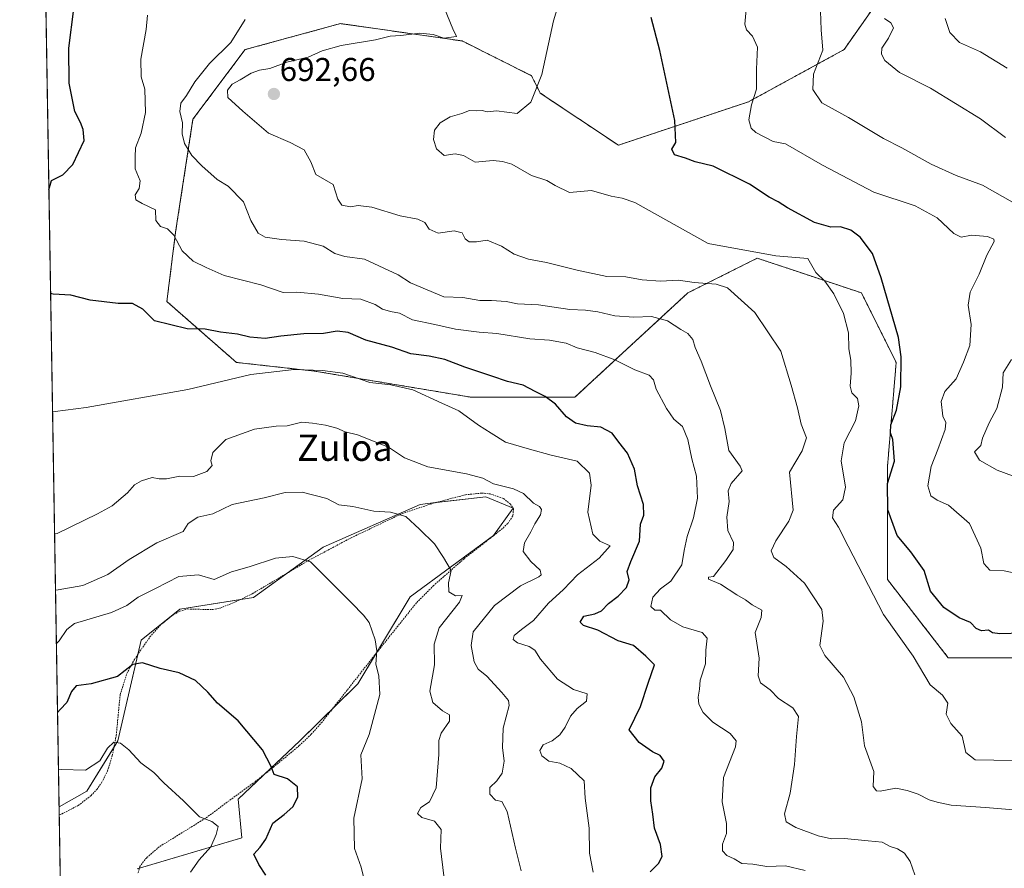
# Model space of a CAD drawing. Units: metres. Extents: x 614420 to 617878, y 4720123 to 4722494.
# Drawn here: x 614423 to 614723, y 4721692 to 4721950 of the extents above; entities that cross this region are included whole.
import ezdxf
from ezdxf.enums import TextEntityAlignment as Align

# ---------------------------------------------------------------- set-up
doc = ezdxf.new("R2010")
doc.units = ezdxf.units.M
doc.header["$MEASUREMENT"] = 0
doc.linetypes.add('TRAZOS', pattern=[0.75, 0.5, -0.25])
for name, color, linetype, lineweight in [('Arbolado forestal', 92, 'TRAZOS', 0), ('Arbolado forestal CxS', 92, 'Continuous', 0), ('Carátula', 7, 'Continuous', 5), ('Comarca CxS', 133, 'Continuous', 0), ('Comunidad Autónoma CxS', 142, 'Continuous', 0), ('Cultivos herbáceos CxS', 92, 'Continuous', 0), ('Curva de nivel maestra', 36, 'Continuous', 30), ('Curva de nivel normal', 36, 'Continuous', 0), ('Entidad de ámbito territorial CxS', 92, 'Continuous', 0), ('Matorral', 135, 'Continuous', 0), ('Matorral CxS', 135, 'Continuous', 0), ('Municipio CxS', 142, 'Continuous', 0), ('Provincia CxS', 1, 'Continuous', 0), ('Punto de cota en terreno', 7, 'Continuous', 0), ('Rótulo de punto de cota en terreno', 19, 'Continuous', 0), ('Texto cartográfico', 19, 'Continuous', 0), ('Valla', 19, 'TRAZOS', 0)]:
    doc.layers.add(name, color=color, linetype=linetype, lineweight=lineweight)
doc.styles.add('Arial', font='txt', dxfattribs={"height": 0.2})

# ---------------------------------------------------------------- blocks, each defined once
blk = doc.blocks.new('*U150')
at = {"layer": 'Cultivos herbáceos CxS', "color": 92, "linetype": 'Continuous', "lineweight": 0}
blk.add_polyline3d([(614437.64, 4721572.82, 642.15), (614435.37, 4721710.5, 641.51), (614443.82, 4721715.2, 642.5), (614453.24, 4721730.51, 645.07), (614460.31, 4721761.13, 651.12), (614472.08, 4721770.55, 651.9), (614494.45, 4721774.09, 652.37), (614515.64, 4721789.4, 655.97), (614545.07, 4721802.35, 660.89), (614547.44, 4721802.63, 661.07), (614565.08, 4721804.71, 663.4), (614569.2, 4721802.94, 663.33), (614573.32, 4721801.17, 663.66), (614567.43, 4721792.93, 662.43), (614542.01, 4721774.23, 657.4), (614526.18, 4721747.83, 653.5), (614508.57, 4721730.51, 651.02), (614489.74, 4721712.84, 647.19), (614490.91, 4721701.07, 647.27), (614459.13, 4721691.65, 641.38)], dxfattribs=at)
blk = doc.blocks.new('*U154')
at = {"layer": 'Matorral CxS', "color": 135, "linetype": 'Continuous', "lineweight": 0}
for points in [[(614692.4, 4721966.95, 718.13), (614673.93, 4721940.55, 711.7), (614644.91, 4721924.71, 704.53), (614605.33, 4721911.51, 697.37), (614581.59, 4721927.35, 694.92), (614578.95, 4721932.63, 694.39), (614557.84, 4721943.19, 690.65), (614550.54, 4721944.23, 689.92), (614520.9, 4721948.47, 688.69), (614491.88, 4721940.55, 686.13), (614476.05, 4721919.43, 685.95), (614470.77, 4721885.11, 680.08), (614468.13, 4721863.99, 675.95), (614489.24, 4721845.51, 671.94), (614512.99, 4721842.87, 669.8), (614560.48, 4721834.95, 671.58), (614592.14, 4721834.95, 676.22), (614626.44, 4721866.63, 688.66), (614647.55, 4721877.19, 693.79), (614663.46, 4721871.88, 694.21), (614679.21, 4721866.63, 697.37), (614689.76, 4721845.51, 699.11), (614687.12, 4721813.83, 699.32), (614687.12, 4721779.5, 696.26), (614705.59, 4721755.74, 696.84), (614766.28, 4721755.74, 697.91)], [(614459.13, 4721691.65, 641.38), (614490.91, 4721701.07, 647.27), (614489.74, 4721712.84, 647.19), (614508.57, 4721730.51, 651.02), (614526.18, 4721747.83, 653.5), (614542.01, 4721774.23, 657.4), (614567.43, 4721792.93, 662.43), (614573.32, 4721801.17, 663.66), (614569.2, 4721802.94, 663.33), (614565.08, 4721804.71, 663.4), (614547.44, 4721802.63, 661.07), (614545.07, 4721802.35, 660.89), (614515.64, 4721789.4, 655.97), (614494.45, 4721774.09, 652.37), (614472.08, 4721770.55, 651.9), (614460.31, 4721761.13, 651.12), (614453.24, 4721730.51, 645.07), (614443.82, 4721715.2, 642.5), (614435.37, 4721710.5, 641.51), (614429.18, 4722085.41, 662.74)]]:
    blk.add_polyline3d(points, dxfattribs=at)
blk = doc.blocks.new('*U162')
at = {"layer": 'Curva de nivel normal', "color": 36, "linetype": 'Continuous', "lineweight": 0}
blk.add_polyline3d([(614723.46, 4721934.91, 720), (614715.36, 4721939.9, 720), (614708.97, 4721942.71, 720), (614706.11, 4721945.76, 720), (614704.63, 4721950.04, 720)], dxfattribs=at)
blk = doc.blocks.new('*U166')
at = {"layer": 'Curva de nivel normal', "color": 36, "linetype": 'Continuous', "lineweight": 0}
blk.add_polyline3d([(614475.34, 4721690.64, 645), (614477.91, 4721694.31, 645), (614481.51, 4721698.31, 645), (614483.1, 4721702.01, 645), (614483.73, 4721704.46, 645), (614481.79, 4721706.03, 645), (614478.01, 4721707.39, 645), (614473.13, 4721712.33, 645), (614467.22, 4721717.74, 645), (614464.18, 4721720.89, 645), (614460.24, 4721723.83, 645), (614456.58, 4721727.79, 645), (614453.98, 4721729.84, 645), (614452.05, 4721730.11, 645), (614450.09, 4721728.25, 645), (614447.76, 4721724.49, 645), (614443.43, 4721721.56, 645), (614435.99, 4721721.8, 645), (614435.18, 4721721.72, 645)], dxfattribs=at)
blk = doc.blocks.new('*U170')
at = {"layer": 'Curva de nivel normal', "color": 36, "linetype": 'Continuous', "lineweight": 0}
blk.add_polyline3d([(614725.1, 4721724.59, 695), (614713.79, 4721724.78, 695), (614710.96, 4721726.98, 695), (614709.85, 4721731.93, 695), (614706.42, 4721735.79, 695), (614704.94, 4721738.6, 695), (614705.43, 4721742, 695), (614703.83, 4721744.42, 695), (614700.05, 4721747.56, 695), (614694.93, 4721756.22, 695), (614685.86, 4721768.87, 695), (614675.14, 4721789.66, 695), (614672.27, 4721795.48, 695), (614670.37, 4721798.26, 695), (614670.71, 4721800.58, 695), (614673.56, 4721803.76, 695), (614674.36, 4721807.65, 695), (614673.02, 4721815.56, 695), (614673.98, 4721821.04, 695), (614677.4, 4721827.72, 695), (614678.43, 4721832.3, 695), (614677.96, 4721834.52, 695), (614676.33, 4721836.26, 695), (614675.77, 4721838.32, 695), (614676.08, 4721842.29, 695), (614675.96, 4721846.16, 695), (614675.38, 4721849.67, 695), (614675.3, 4721854.48, 695), (614673.78, 4721860.4, 695), (614670.8, 4721866.33, 695), (614668.03, 4721870.2, 695), (614665.31, 4721872.84, 695), (614662.92, 4721877.13, 695), (614653.22, 4721877.94, 695), (614632.62, 4721881.64, 695), (614610.34, 4721894.11, 695), (614606.44, 4721895.38, 695), (614603.11, 4721895.99, 695), (614597.16, 4721897.74, 695), (614590.45, 4721897.19, 695), (614586.12, 4721899.3, 695), (614583.63, 4721900.83, 695), (614578.92, 4721902.32, 695), (614572.96, 4721905.72, 695), (614570.09, 4721906.53, 695), (614567.28, 4721906.84, 695), (614561.85, 4721906.34, 695), (614558.28, 4721908.38, 695), (614555.76, 4721908.93, 695), (614552.39, 4721908.37, 695), (614550.1, 4721910.36, 695), (614549.19, 4721913.25, 695), (614549.5, 4721916.13, 695), (614551.17, 4721918.31, 695), (614554.18, 4721920.11, 695), (614557.75, 4721921.18, 695), (614560.12, 4721922.04, 695), (614562.1, 4721921.93, 695), (614563.96, 4721922.08, 695), (614565.51, 4721921.69, 695), (614568.28, 4721921.92, 695), (614574.59, 4721921.15, 695), (614578.74, 4721924.63, 695), (614582.12, 4721932.98, 695), (614585.61, 4721949.31, 695), (614587.78, 4721956.43, 695)], dxfattribs=at)
blk = doc.blocks.new('*U174')
at = {"layer": 'Curva de nivel normal', "color": 36, "linetype": 'Continuous', "lineweight": 0}
blk.add_polyline3d([(614722.94, 4721913.88, 715), (614715.38, 4721919.49, 715), (614700.2, 4721928.8, 715), (614690.78, 4721933.65, 715), (614686.34, 4721937.22, 715), (614685.26, 4721939.15, 715), (614685.4, 4721940.96, 715), (614687.46, 4721944.06, 715), (614688.91, 4721947.14, 715), (614688.16, 4721948.7, 715), (614686.18, 4721950.06, 715)], dxfattribs=at)
blk = doc.blocks.new('*U175')
at = {"layer": 'Curva de nivel normal', "color": 36, "linetype": 'Continuous', "lineweight": 0}
for points in [[(614725.15, 4721811.03, 710), (614720.41, 4721812.75, 710), (614715.04, 4721815.83, 710), (614713.6, 4721818.31, 710), (614715.54, 4721820.3, 710), (614716.03, 4721822.44, 710), (614718.04, 4721827.14, 710), (614720.37, 4721831.47, 710), (614722.09, 4721838.01, 710), (614722.32, 4721842.33, 710), (614724.81, 4721846.41, 710)], [(614725.09, 4721894.2, 710), (614716.02, 4721899.4, 710), (614707.97, 4721902.28, 710), (614700.35, 4721905.78, 710), (614691.52, 4721910.69, 710), (614685.86, 4721913.6, 710), (614675.3, 4721919.92, 710), (614667.2, 4721924.4, 710), (614664.48, 4721928.42, 710), (614664.65, 4721933.11, 710), (614667.52, 4721940.39, 710), (614666.93, 4721946.55, 710), (614666.78, 4721952.26, 710)]]:
    blk.add_polyline3d(points, dxfattribs=at)
blk = doc.blocks.new('*U177')
at = {"layer": 'Curva de nivel normal', "color": 36, "linetype": 'Continuous', "lineweight": 0}
blk.add_polyline3d([(614727.82, 4721781.07, 705), (614722.56, 4721782.18, 705), (614718.2, 4721782.36, 705), (614716.36, 4721784.36, 705), (614715.54, 4721789.04, 705), (614712, 4721796.54, 705), (614705.7, 4721802.11, 705), (614702.22, 4721803.65, 705), (614700.25, 4721804.98, 705), (614699.4, 4721808.02, 705), (614700.41, 4721813.92, 705), (614702.46, 4721819.01, 705), (614704.64, 4721825.13, 705), (614704.87, 4721827.27, 705), (614703.99, 4721829.13, 705), (614703.41, 4721833.64, 705), (614704.58, 4721836.64, 705), (614707.95, 4721840.55, 705), (614710.22, 4721845.62, 705), (614712.16, 4721850.68, 705), (614712.56, 4721857.04, 705), (614711.64, 4721862.92, 705), (614712.26, 4721866.84, 705), (614715.02, 4721872.31, 705), (614717.34, 4721878.06, 705), (614719.58, 4721882.23, 705), (614719.43, 4721882.99, 705), (614717.53, 4721883.8, 705), (614712.67, 4721884.15, 705), (614709.49, 4721883.6, 705), (614707.28, 4721884.73, 705), (614702.23, 4721889.47, 705), (614695.58, 4721893.06, 705), (614682.99, 4721897.2, 705), (614667.4, 4721905.45, 705), (614656.1, 4721911.9, 705), (614652.37, 4721912.67, 705), (614647.06, 4721915.42, 705), (614645.73, 4721916.73, 705), (614645.01, 4721919.22, 705), (614645.84, 4721923.77, 705), (614647.29, 4721928.56, 705), (614647.29, 4721934.63, 705), (614647.6, 4721941.33, 705), (614646.14, 4721944.68, 705), (614644.26, 4721946.59, 705), (614643.72, 4721948.31, 705), (614644.42, 4721955.09, 705)], dxfattribs=at)
blk = doc.blocks.new('*U182')
at = {"layer": 'Curva de nivel normal', "color": 36, "linetype": 'Continuous', "lineweight": 0}
blk.add_polyline3d([(614462.21, 4721950.98, 680), (614461.8, 4721946.64, 680), (614460.22, 4721937.64, 680), (614460.35, 4721932.31, 680), (614461.45, 4721928.51, 680), (614461.58, 4721921.47, 680), (614460.26, 4721915.13, 680), (614458.63, 4721910.69, 680), (614458.44, 4721907.98, 680), (614458.5, 4721904.31, 680), (614460.03, 4721900.64, 680), (614459.69, 4721898.31, 680), (614458.47, 4721896.39, 680), (614458.68, 4721894.9, 680), (614460.58, 4721893.8, 680), (614464.7, 4721891.91, 680), (614464.76, 4721888.63, 680), (614466.15, 4721886.82, 680), (614468.32, 4721886.14, 680), (614470.24, 4721884.18, 680), (614472.75, 4721879.42, 680), (614476.08, 4721876.3, 680), (614480.08, 4721874.3, 680), (614485.54, 4721871.88, 680), (614496.67, 4721869.07, 680), (614503.45, 4721866.8, 680), (614507.57, 4721866.82, 680), (614514.22, 4721866.22, 680), (614521.57, 4721864.89, 680), (614527.02, 4721864.71, 680), (614531.46, 4721863.13, 680), (614533.62, 4721861.7, 680), (614536.08, 4721860.94, 680), (614538.83, 4721860.46, 680), (614542.75, 4721858.43, 680), (614549.59, 4721856.99, 680), (614555.86, 4721855.57, 680), (614563.04, 4721854.7, 680), (614568.43, 4721854.34, 680), (614578.4, 4721852.64, 680), (614584.39, 4721852.23, 680), (614589.42, 4721851.34, 680), (614592.81, 4721849.96, 680), (614598.32, 4721848.53, 680), (614604.24, 4721846.34, 680), (614610.33, 4721843.27, 680), (614614.7, 4721841.59, 680), (614615.98, 4721840.19, 680), (614616.84, 4721837.35, 680), (614619.92, 4721831.46, 680), (614622.24, 4721828.29, 680), (614624.82, 4721826.02, 680), (614626.4, 4721822.11, 680), (614627.62, 4721816.17, 680), (614629.11, 4721810.98, 680), (614629.4, 4721804.24, 680), (614628.15, 4721798.24, 680), (614626.22, 4721792.64, 680), (614625.34, 4721788.31, 680), (614624.63, 4721783.98, 680), (614621.29, 4721779.08, 680), (614618.16, 4721776.73, 680), (614615.84, 4721774.2, 680), (614615.19, 4721771.33, 680), (614616.37, 4721770.25, 680), (614618.09, 4721770.18, 680), (614621.2, 4721767.25, 680), (614624.91, 4721765.12, 680), (614630.83, 4721763.43, 680), (614632.29, 4721761.73, 680), (614631.92, 4721758.02, 680), (614631.81, 4721753.9, 680), (614630.2, 4721748.98, 680), (614630, 4721746.19, 680), (614629.55, 4721743.74, 680), (614629.78, 4721741.66, 680), (614631.1, 4721739.1, 680), (614634.08, 4721736.14, 680), (614639.34, 4721732.74, 680), (614641.12, 4721730.55, 680), (614640.9, 4721728.68, 680), (614637.28, 4721719.36, 680), (614636.9, 4721711.99, 680), (614638.22, 4721705.38, 680), (614638.2, 4721702.34, 680), (614636.95, 4721699.16, 680), (614636.98, 4721697.08, 680), (614638.3, 4721695.72, 680), (614640.54, 4721694.63, 680), (614642.86, 4721693.24, 680), (614646.18, 4721693, 680), (614650.43, 4721692.34, 680), (614656.1, 4721692.49, 680), (614662.14, 4721691.1, 680)], dxfattribs=at)
blk = doc.blocks.new('*U183')
at = {"layer": 'Curva de nivel normal', "color": 36, "linetype": 'Continuous', "lineweight": 0}
blk.add_polyline3d([(614434.55, 4721760.13, 655), (614435.34, 4721760.88, 655), (614437.76, 4721764.31, 655), (614440.09, 4721766.17, 655), (614451.26, 4721769.51, 655), (614455.92, 4721771.62, 655), (614459.44, 4721774.18, 655), (614464.71, 4721776.8, 655), (614471.79, 4721780.49, 655), (614477.77, 4721780.96, 655), (614482.46, 4721779.58, 655), (614487.77, 4721781.84, 655), (614493.09, 4721783.42, 655), (614501.09, 4721786.01, 655), (614506.42, 4721786.56, 655), (614511.75, 4721784.92, 655), (614524.26, 4721772.48, 655), (614527.83, 4721768.71, 655), (614529.56, 4721766.5, 655), (614531.41, 4721761.19, 655), (614531.89, 4721757.84, 655), (614531.63, 4721753.85, 655), (614532.57, 4721750.27, 655), (614532.79, 4721744.58, 655), (614529.57, 4721732.47, 655), (614527.08, 4721726.31, 655), (614527.49, 4721718.96, 655), (614524.92, 4721707.02, 655), (614525.16, 4721697.82, 655), (614527.14, 4721692.12, 655), (614528.55, 4721686.22, 655)], dxfattribs=at)
blk = doc.blocks.new('*U185')
at = {"layer": 'Curva de nivel normal', "color": 36, "linetype": 'Continuous', "lineweight": 0}
blk.add_polyline3d([(614597.7, 4721690.56, 670), (614596.52, 4721696.4, 670), (614596.45, 4721703.93, 670), (614595.22, 4721713.14, 670), (614594.9, 4721718.37, 670), (614590.94, 4721722.16, 670), (614587.52, 4721723.74, 670), (614584.17, 4721724.39, 670), (614582.1, 4721725.98, 670), (614581.51, 4721727.6, 670), (614582.5, 4721729.3, 670), (614585.21, 4721730.51, 670), (614587.53, 4721732.31, 670), (614589.18, 4721734.64, 670), (614590.74, 4721737.98, 670), (614592.79, 4721740.34, 670), (614595.62, 4721742.57, 670), (614595.87, 4721744.79, 670), (614591.74, 4721746.12, 670), (614586.82, 4721749.23, 670), (614581.71, 4721755.31, 670), (614579.94, 4721758.11, 670), (614578.26, 4721759.18, 670), (614574.65, 4721760.29, 670), (614573.32, 4721761.36, 670), (614573.66, 4721762.49, 670), (614575.85, 4721764.31, 670), (614579.58, 4721767.06, 670), (614584.13, 4721772.33, 670), (614588.68, 4721776.49, 670), (614592.91, 4721781, 670), (614599.53, 4721786.07, 670), (614602.84, 4721789.78, 670), (614599.66, 4721791.19, 670), (614597.59, 4721793.3, 670), (614596.03, 4721799.96, 670), (614597.02, 4721808.24, 670), (614596.6, 4721811.82, 670), (614592.82, 4721815.52, 670), (614584.87, 4721817.34, 670), (614578.3, 4721819.12, 670), (614570.99, 4721821.23, 670), (614566.72, 4721824, 670), (614562.82, 4721826.49, 670), (614556.81, 4721830.78, 670), (614551.68, 4721833.15, 670), (614542.9, 4721837.22, 670), (614536.15, 4721838.73, 670), (614529.8, 4721839.45, 670), (614521.64, 4721842.28, 670), (614515.45, 4721843.01, 670), (614506.77, 4721843.4, 670), (614493.63, 4721841.85, 670), (614474.5, 4721837.24, 670), (614443.57, 4721831.79, 670), (614434.19, 4721830.63, 670), (614433.39, 4721830.52, 670)], dxfattribs=at)
blk = doc.blocks.new('*U186')
at = {"layer": 'Curva de nivel normal', "color": 36, "linetype": 'Continuous', "lineweight": 0}
blk.add_polyline3d([(614725.43, 4721709.54, 690), (614716.86, 4721710.28, 690), (614706.46, 4721710.99, 690), (614702.18, 4721711.87, 690), (614699.77, 4721712.6, 690), (614696.46, 4721714.33, 690), (614693.11, 4721715.4, 690), (614689.62, 4721716.18, 690), (614684.91, 4721715.2, 690), (614683.77, 4721715.33, 690), (614682.79, 4721716.67, 690), (614682.96, 4721721.17, 690), (614680.16, 4721729.04, 690), (614679.26, 4721736.32, 690), (614676.94, 4721743.92, 690), (614673.78, 4721749.91, 690), (614668.13, 4721756.4, 690), (614666.56, 4721759.44, 690), (614667.54, 4721766.86, 690), (614667.14, 4721770.46, 690), (614661.95, 4721778.43, 690), (614656.34, 4721783.45, 690), (614652.59, 4721786.2, 690), (614651.82, 4721788.3, 690), (614653.15, 4721791.31, 690), (614657.11, 4721797.31, 690), (614658.42, 4721800.64, 690), (614657.33, 4721812.14, 690), (614661.22, 4721818.64, 690), (614662.48, 4721822.55, 690), (614660.88, 4721826.78, 690), (614659.78, 4721831.73, 690), (614657.89, 4721838.62, 690), (614654.73, 4721848.94, 690), (614646.78, 4721860.65, 690), (614638.53, 4721868.16, 690), (614635.1, 4721869.25, 690), (614628.34, 4721869.82, 690), (614623.65, 4721870.51, 690), (614618.12, 4721870.16, 690), (614612.54, 4721870.6, 690), (614607.62, 4721871.47, 690), (614601.78, 4721871.62, 690), (614592.78, 4721873.56, 690), (614583.5, 4721875.89, 690), (614578.01, 4721876.85, 690), (614573.71, 4721878.44, 690), (614569.82, 4721880.8, 690), (614565.41, 4721882.63, 690), (614562.21, 4721882.1, 690), (614560.01, 4721882.15, 690), (614558.74, 4721883.09, 690), (614557.85, 4721884.86, 690), (614555.4, 4721885.49, 690), (614550.6, 4721884.75, 690), (614547.86, 4721885.99, 690), (614546.54, 4721888.04, 690), (614544.39, 4721889.04, 690), (614539.05, 4721890.01, 690), (614530.4, 4721892.64, 690), (614526.25, 4721893.19, 690), (614523.9, 4721892.77, 690), (614521.28, 4721893.25, 690), (614520.03, 4721895.11, 690), (614518.64, 4721899.57, 690), (614513.35, 4721902.57, 690), (614511.86, 4721906.42, 690), (614509.84, 4721910.06, 690), (614505.63, 4721912.35, 690), (614499, 4721915.22, 690), (614491.18, 4721921.9, 690), (614486.63, 4721925.99, 690), (614486.53, 4721928.26, 690), (614487.92, 4721930.1, 690), (614490.37, 4721931.35, 690), (614493.76, 4721933.37, 690), (614496.25, 4721934.29, 690), (614499.38, 4721934.79, 690), (614504.54, 4721936.76, 690), (614511.08, 4721938.25, 690), (614515.28, 4721940.16, 690), (614521.05, 4721941.77, 690), (614531.54, 4721943.52, 690), (614536.03, 4721944.62, 690), (614539.22, 4721944.87, 690), (614545.03, 4721945.59, 690), (614549.06, 4721945.2, 690), (614552.27, 4721944, 690), (614556.15, 4721944.57, 690), (614554.99, 4721946.88, 690), (614552.5, 4721953.08, 690)], dxfattribs=at)
blk = doc.blocks.new('*U193')
at = {"layer": 'Curva de nivel normal', "color": 36, "linetype": 'Continuous', "lineweight": 0}
blk.add_polyline3d([(614695.46, 4721689.83, 685), (614694.06, 4721693.9, 685), (614692.29, 4721696.42, 685), (614690.12, 4721697.72, 685), (614687.97, 4721698.44, 685), (614685.55, 4721699.7, 685), (614681.2, 4721700.14, 685), (614674.05, 4721700.88, 685), (614670.09, 4721700.75, 685), (614666.1, 4721701.7, 685), (614659.27, 4721704.16, 685), (614656.28, 4721705.86, 685), (614655.78, 4721708.29, 685), (614657.59, 4721714.65, 685), (614658.88, 4721723.28, 685), (614659.42, 4721731.87, 685), (614660.07, 4721737.91, 685), (614658.4, 4721740.56, 685), (614653.99, 4721743.36, 685), (614651.49, 4721746.03, 685), (614648.57, 4721748.11, 685), (614647.77, 4721750.31, 685), (614648.09, 4721755.68, 685), (614646.9, 4721763.43, 685), (614648.74, 4721767.98, 685), (614648.9, 4721770.22, 685), (614646, 4721771.81, 685), (614643.98, 4721773.33, 685), (614641.33, 4721774.9, 685), (614636.41, 4721778.12, 685), (614632.77, 4721779.62, 685), (614632.76, 4721780.27, 685), (614634.26, 4721780.47, 685), (614638.04, 4721785.31, 685), (614640.27, 4721788.62, 685), (614640.29, 4721790.77, 685), (614638.62, 4721794.4, 685), (614638.32, 4721798.53, 685), (614639, 4721803.21, 685), (614638.75, 4721806.47, 685), (614639.65, 4721808.72, 685), (614642.99, 4721812.53, 685), (614642.34, 4721814, 685), (614638.95, 4721818.75, 685), (614637.65, 4721825.4, 685), (614636.33, 4721830.92, 685), (614633.32, 4721838.37, 685), (614630.54, 4721845.88, 685), (614628.64, 4721850.07, 685), (614627.96, 4721852.48, 685), (614626.42, 4721854.3, 685), (614624.31, 4721855.53, 685), (614620.27, 4721858.16, 685), (614615.42, 4721859.44, 685), (614610, 4721859.27, 685), (614604.21, 4721859.66, 685), (614599.1, 4721860.84, 685), (614595.36, 4721861.39, 685), (614590.63, 4721861.61, 685), (614581.09, 4721862.99, 685), (614574.71, 4721863.33, 685), (614571.28, 4721863.97, 685), (614566.82, 4721864.37, 685), (614563.23, 4721864.36, 685), (614558.08, 4721865.26, 685), (614552.27, 4721865.4, 685), (614542.12, 4721869.66, 685), (614538.43, 4721872.14, 685), (614528.16, 4721876.92, 685), (614522.18, 4721877.73, 685), (614519.18, 4721878.65, 685), (614515.64, 4721880.86, 685), (614509.82, 4721882.37, 685), (614502.91, 4721882.85, 685), (614498.02, 4721883.57, 685), (614495.84, 4721884.83, 685), (614493.67, 4721888.65, 685), (614491.37, 4721894.29, 685), (614486.77, 4721899.04, 685), (614483.42, 4721901.14, 685), (614478.71, 4721905.2, 685), (614475.74, 4721908.36, 685), (614473.48, 4721912.02, 685), (614472.78, 4721914.98, 685), (614472.83, 4721918.33, 685), (614472.02, 4721921.73, 685), (614472.34, 4721924.25, 685), (614474.12, 4721926.66, 685), (614476.6, 4721930.73, 685), (614481.1, 4721936.36, 685), (614487.57, 4721942.75, 685), (614491.92, 4721949.67, 685)], dxfattribs=at)
blk = doc.blocks.new('*U194')
at = {"layer": 'Curva de nivel normal', "color": 36, "linetype": 'Continuous', "lineweight": 0}
blk.add_polyline3d([(614552.27, 4721689.46, 660), (614551.3, 4721697.92, 660), (614551.5, 4721703.58, 660), (614549.49, 4721706.1, 660), (614545.62, 4721707.22, 660), (614544.25, 4721708.45, 660), (614545.26, 4721710.22, 660), (614547.9, 4721711.96, 660), (614549.97, 4721716.22, 660), (614550.81, 4721726.4, 660), (614550.74, 4721730.66, 660), (614551.52, 4721732.84, 660), (614554.05, 4721736.46, 660), (614554, 4721738.38, 660), (614551.86, 4721739.65, 660), (614548.9, 4721742.14, 660), (614548.03, 4721745.64, 660), (614549.45, 4721753.64, 660), (614549.37, 4721759.86, 660), (614550.91, 4721764.84, 660), (614557.07, 4721772.62, 660), (614557.83, 4721774.68, 660), (614555.82, 4721774.61, 660), (614553.78, 4721775.82, 660), (614553.72, 4721778.52, 660), (614554.51, 4721782.29, 660), (614552.23, 4721786.23, 660), (614549.44, 4721790.33, 660), (614544.93, 4721794.82, 660), (614540.76, 4721798.64, 660), (614536.08, 4721799.96, 660), (614531.06, 4721800.27, 660), (614524.67, 4721801.75, 660), (614520.4, 4721802.22, 660), (614516.7, 4721804.16, 660), (614509.2, 4721806.09, 660), (614504.1, 4721805.98, 660), (614497.66, 4721804.32, 660), (614487.98, 4721802.37, 660), (614482.09, 4721799.51, 660), (614477.56, 4721798.52, 660), (614474.59, 4721796.54, 660), (614473.07, 4721794.12, 660), (614465.11, 4721790.7, 660), (614456.67, 4721785.58, 660), (614450.2, 4721781.04, 660), (614442.54, 4721777.76, 660), (614435.09, 4721776.43, 660), (614434.28, 4721776.33, 660)], dxfattribs=at)
blk = doc.blocks.new('*U201')
at = {"layer": 'Curva de nivel normal', "color": 36, "linetype": 'Continuous', "lineweight": 0}
blk.add_polyline3d([(614575.77, 4721690.99, 665), (614574.05, 4721697.94, 665), (614571.52, 4721709.06, 665), (614569.91, 4721712.06, 665), (614567.96, 4721712.51, 665), (614566.28, 4721714.28, 665), (614566.31, 4721716.31, 665), (614568.39, 4721718.33, 665), (614570.05, 4721720.72, 665), (614570.64, 4721724.31, 665), (614570.08, 4721728.49, 665), (614570.3, 4721734.33, 665), (614572.16, 4721741.27, 665), (614571.92, 4721742.75, 665), (614569.87, 4721745.22, 665), (614565.38, 4721750.19, 665), (614562.75, 4721752.33, 665), (614561.48, 4721754.54, 665), (614560.59, 4721759.53, 665), (614561.18, 4721763.64, 665), (614567.64, 4721771.64, 665), (614575.56, 4721777.64, 665), (614581.19, 4721780.31, 665), (614581.88, 4721780.98, 665), (614581.54, 4721782.4, 665), (614578.73, 4721784.99, 665), (614576.42, 4721788.06, 665), (614576.8, 4721790.64, 665), (614578.78, 4721793.98, 665), (614579.95, 4721796.5, 665), (614581.68, 4721799.19, 665), (614582, 4721800.84, 665), (614581.36, 4721801.68, 665), (614579.54, 4721802.76, 665), (614576.48, 4721805.7, 665), (614573.51, 4721807.06, 665), (614567.42, 4721808.64, 665), (614564.11, 4721810.33, 665), (614559.19, 4721811.64, 665), (614547.42, 4721813.78, 665), (614540.37, 4721816.52, 665), (614535.5, 4721819.72, 665), (614526.06, 4721823.51, 665), (614522.29, 4721824.38, 665), (614519.79, 4721825.5, 665), (614516.28, 4721826.49, 665), (614512.4, 4721827.08, 665), (614509.15, 4721827.38, 665), (614504.69, 4721826.19, 665), (614501.31, 4721826.18, 665), (614494.76, 4721825.22, 665), (614486.04, 4721822.11, 665), (614482.04, 4721818.14, 665), (614481.44, 4721815.64, 665), (614481.84, 4721814.16, 665), (614480.3, 4721812.31, 665), (614476.22, 4721810.82, 665), (614472.01, 4721810.96, 665), (614468.03, 4721810.1, 665), (614465.76, 4721810.09, 665), (614463.7, 4721810.53, 665), (614460.42, 4721809.54, 665), (614458.24, 4721808.29, 665), (614456.18, 4721805.84, 665), (614451.54, 4721801.96, 665), (614447.03, 4721799.46, 665), (614434.8, 4721793.49, 665), (614434, 4721793.4, 665)], dxfattribs=at)
blk = doc.blocks.new('*U202')
at = {"layer": 'Curva de nivel maestra', "color": 36, "linetype": 'Continuous', "lineweight": 30}
blk.add_polyline3d([(614728.05, 4721763.2, 700), (614721.24, 4721763.04, 700), (614718.99, 4721763.32, 700), (614717.8, 4721764.1, 700), (614715.67, 4721763.91, 700), (614714.04, 4721764.63, 700), (614712.3, 4721766.52, 700), (614708.95, 4721767.88, 700), (614704.21, 4721770.99, 700), (614700.23, 4721776.04, 700), (614698.22, 4721782.24, 700), (614694.26, 4721788, 700), (614690.05, 4721792.93, 700), (614687.2, 4721800.74, 700), (614687.14, 4721808.68, 700), (614689.28, 4721815.48, 700), (614688.71, 4721822.04, 700), (614688.04, 4721824.11, 700), (614688.18, 4721826.5, 700), (614689.91, 4721831.03, 700), (614691.19, 4721838.04, 700), (614691.25, 4721847.19, 700), (614690.45, 4721853.12, 700), (614685.16, 4721871.2, 700), (614682.53, 4721878.62, 700), (614678.85, 4721883.55, 700), (614675.94, 4721885.72, 700), (614672.88, 4721886.67, 700), (614669.88, 4721886.59, 700), (614664.93, 4721888.04, 700), (614656.75, 4721892.44, 700), (614653.94, 4721894.26, 700), (614651.13, 4721895.77, 700), (614645.22, 4721899.64, 700), (614634.14, 4721905.1, 700), (614628.69, 4721906.41, 700), (614625.71, 4721907.59, 700), (614622.39, 4721908.55, 700), (614621.57, 4721910.31, 700), (614622.78, 4721912.31, 700), (614622.52, 4721918.98, 700), (614617.95, 4721940.31, 700), (614615.26, 4721950.31, 700)], dxfattribs=at)
blk = doc.blocks.new('*U208')
at = {"layer": 'Curva de nivel maestra', "color": 36, "linetype": 'Continuous', "lineweight": 30}
blk.add_polyline3d([(614498.22, 4721689.74, 650), (614496.1, 4721692.92, 650), (614494.52, 4721696.04, 650), (614496.48, 4721698.22, 650), (614498.18, 4721700.61, 650), (614500.3, 4721705.51, 650), (614503.81, 4721708.14, 650), (614506.44, 4721710.44, 650), (614507.91, 4721713.39, 650), (614507.84, 4721716.57, 650), (614504.75, 4721718.97, 650), (614500.74, 4721720.3, 650), (614499.84, 4721722.73, 650), (614497.18, 4721727.74, 650), (614489.79, 4721736.58, 650), (614483.51, 4721742, 650), (614480.54, 4721745.32, 650), (614476.81, 4721748.87, 650), (614471.9, 4721751.14, 650), (614466.09, 4721752.53, 650), (614460.76, 4721754.2, 650), (614457.76, 4721753.69, 650), (614453.09, 4721750.11, 650), (614445.09, 4721747.84, 650), (614440.59, 4721747.24, 650), (614439.09, 4721745.49, 650), (614437.72, 4721742.19, 650), (614435.69, 4721740, 650), (614434.9, 4721739.13, 650)], dxfattribs=at)
blk = doc.blocks.new('*U213')
at = {"layer": 'Curva de nivel maestra', "color": 36, "linetype": 'Continuous', "lineweight": 30}
for points in [[(614614.99, 4721690.74, 675), (614617.52, 4721693.2, 675), (614618.63, 4721695.38, 675), (614618.1, 4721699.04, 675), (614616.29, 4721704.03, 675), (614615.8, 4721708.24, 675), (614615.21, 4721712.29, 675), (614615.23, 4721716.21, 675), (614616.38, 4721719.59, 675), (614618.53, 4721722.21, 675), (614619.26, 4721724.31, 675), (614618.02, 4721726.06, 675), (614615.66, 4721727.2, 675), (614611.63, 4721730.02, 675), (614608.64, 4721733.9, 675), (614612.11, 4721740.95, 675), (614614.4, 4721748.03, 675), (614616.3, 4721753.57, 675), (614613.64, 4721756.29, 675), (614609.97, 4721759.52, 675), (614605.3, 4721760.86, 675), (614599.09, 4721764.19, 675), (614594.78, 4721765.59, 675), (614593.77, 4721766.61, 675), (614594.79, 4721768.45, 675), (614598.21, 4721769.08, 675), (614600.2, 4721770.01, 675), (614602.3, 4721772.21, 675), (614605.26, 4721774.47, 675), (614607.78, 4721777.09, 675), (614608.64, 4721779.4, 675), (614608.03, 4721782, 675), (614609.15, 4721785.05, 675), (614611.79, 4721791.15, 675), (614612.09, 4721796.31, 675), (614613.1, 4721799.07, 675), (614613.01, 4721802.3, 675), (614611.12, 4721807.96, 675), (614610.25, 4721813.02, 675), (614608.13, 4721817.91, 675), (614605.46, 4721821.32, 675), (614603.49, 4721824.03, 675), (614600.01, 4721825.84, 675), (614595.88, 4721826.21, 675), (614592.33, 4721827.09, 675), (614589.6, 4721828.94, 675), (614586.22, 4721832.81, 675), (614583.1, 4721835.17, 675), (614580.04, 4721836.65, 675), (614576.39, 4721838.62, 675), (614571.66, 4721839.68, 675), (614566.92, 4721841.37, 675), (614558.69, 4721844.05, 675), (614552.61, 4721846.37, 675), (614547.81, 4721847.39, 675), (614542.3, 4721848.08, 675), (614536.53, 4721850.14, 675), (614528.54, 4721852.22, 675), (614523.24, 4721854.62, 675), (614519.89, 4721855.02, 675), (614515.76, 4721854.29, 675), (614509.79, 4721854.17, 675), (614502.8, 4721853.51, 675), (614498.02, 4721852.78, 675), (614493.32, 4721853.19, 675), (614489.56, 4721854.06, 675), (614484.42, 4721854.72, 675), (614479.76, 4721855.6, 675), (614474.26, 4721855.75, 675), (614464.35, 4721858.16, 675), (614460.78, 4721861.73, 675), (614457.66, 4721863.46, 675), (614453.32, 4721863.45, 675), (614444.82, 4721864.38, 675), (614438.93, 4721865.92, 675), (614433.6, 4721866.24, 675), (614432.8, 4721866.4, 675)], [(614432.28, 4721898, 675), (614433.03, 4721900.76, 675), (614436.55, 4721902.48, 675), (614439.55, 4721905.64, 675), (614443.03, 4721912.98, 675), (614442.63, 4721916.33, 675), (614441.9, 4721918.41, 675), (614440.16, 4721921.72, 675), (614438.42, 4721930.35, 675), (614438.31, 4721940.98, 675), (614439.88, 4721952.98, 675)]]:
    blk.add_polyline3d(points, dxfattribs=at)
blk = doc.blocks.new('5PATER')
at = {"layer": 'Carátula', "linetype": 'Continuous', "lineweight": 5}
h = blk.add_hatch(color=250, dxfattribs=at)
edge = h.paths.add_edge_path()
edge.add_ellipse((0, 0.01), major_axis=(-1.33, -1.34), ratio=0.999422, start_angle=0, end_angle=360)

msp = doc.modelspace()

# ---------------------------------------------------------------- linework, layer by layer
at = {"layer": 'Arbolado forestal', "color": 92, "linetype": 'TRAZOS', "lineweight": 0}
msp.add_polyline3d([(614692.4, 4721966.95, 718.13), (614673.93, 4721940.55, 711.7), (614644.91, 4721924.71, 704.53), (614605.33, 4721911.51, 697.37), (614581.59, 4721927.35, 694.92), (614578.95, 4721932.63, 694.39), (614557.84, 4721943.19, 690.65), (614550.54, 4721944.23, 689.92), (614520.9, 4721948.47, 688.69), (614491.88, 4721940.55, 686.13), (614476.05, 4721919.43, 685.95), (614470.77, 4721885.11, 680.08), (614468.13, 4721863.99, 675.95), (614489.24, 4721845.51, 671.94), (614512.98, 4721842.87, 669.8), (614560.48, 4721834.95, 671.57), (614592.14, 4721834.95, 676.22), (614626.44, 4721866.63, 688.66), (614647.55, 4721877.19, 693.79), (614663.46, 4721871.88, 694.21), (614679.21, 4721866.63, 697.37), (614689.76, 4721845.51, 699.11), (614687.12, 4721813.83, 699.32), (614687.12, 4721779.51, 696.27), (614705.59, 4721755.75, 696.84), (614766.27, 4721755.74, 697.91)], dxfattribs=at)
at = {"layer": 'Arbolado forestal CxS', "color": 92, "linetype": 'Continuous', "lineweight": 0}
msp.add_polyline3d([(614766.28, 4721755.74, 697.91), (614705.59, 4721755.74, 696.84), (614687.12, 4721779.5, 696.26), (614687.12, 4721813.83, 699.32), (614689.76, 4721845.51, 699.11), (614679.21, 4721866.63, 697.37), (614663.46, 4721871.88, 694.21), (614647.55, 4721877.19, 693.79), (614626.44, 4721866.63, 688.66), (614592.14, 4721834.95, 676.22), (614560.48, 4721834.95, 671.58), (614512.99, 4721842.87, 669.8), (614489.24, 4721845.51, 671.94), (614468.13, 4721863.99, 675.95), (614470.77, 4721885.11, 680.08), (614476.05, 4721919.43, 685.95), (614491.88, 4721940.55, 686.13), (614520.9, 4721948.47, 688.69), (614550.54, 4721944.23, 689.92), (614557.84, 4721943.19, 690.65), (614578.95, 4721932.63, 694.39), (614581.59, 4721927.35, 694.92), (614605.33, 4721911.51, 697.37), (614644.91, 4721924.71, 704.53), (614673.93, 4721940.55, 711.7), (614692.4, 4721966.95, 718.13)], dxfattribs=at)
at = {"layer": 'Comarca CxS', "color": 133, "linetype": 'Continuous', "lineweight": 0}
msp.add_polyline3d([(617878.39, 4720180.61, 637.22), (614461.55, 4720123.33, 591.26), (614423.39, 4722436.64, 654.94), (617839.09, 4722493.93, 792.48), (617878.39, 4720180.61, 637.22)], close=True, dxfattribs=at)
msp.add_polyline3d([(617878.39, 4720180.61, 637.22), (614461.55, 4720123.33, 591.26), (614423.39, 4722436.64, 654.94), (617839.09, 4722493.93, 792.48), (617878.39, 4720180.61, 637.22)], close=True, dxfattribs=at)
at = {"layer": 'Comunidad Autónoma CxS', "color": 142, "linetype": 'Continuous', "lineweight": 0}
for points in [[(617878.39, 4720180.61, 637.22), (614461.55, 4720123.33, 591.26), (614429.64, 4722057.76, 662.81), (614423.39, 4722436.64, 654.94), (614950.73, 4722445.49, 782.35), (617839.09, 4722493.93, 792.48), (617878.39, 4720180.61, 637.22)], [(617878.39, 4720180.61, 637.22), (614461.55, 4720123.33, 591.26), (614429.64, 4722057.76, 662.81), (614423.39, 4722436.64, 654.94), (614950.73, 4722445.48, 782.35), (617839.09, 4722493.93, 792.48), (617878.39, 4720180.61, 637.22)]]:
    msp.add_polyline3d(points, close=True, dxfattribs=at)
at = {"layer": 'Cultivos herbáceos CxS', "color": 92, "linetype": 'Continuous', "lineweight": 0}
for points in [[(614435.37, 4721710.5, 641.51), (614443.82, 4721715.2, 642.5), (614452.02, 4721728.53, 644.66), (614453.24, 4721730.51, 645.07), (614459.31, 4721756.8, 650.51), (614460.31, 4721761.13, 651.12), (614472.08, 4721770.55, 651.9), (614490.46, 4721773.46, 652.02), (614494.45, 4721774.09, 652.37), (614504.71, 4721781.51, 653.91), (614515.64, 4721789.4, 655.97), (614545.07, 4721802.35, 660.89), (614547.43, 4721802.63, 661.07), (614549.72, 4721802.9, 661.31), (614565.08, 4721804.71, 663.4), (614569.2, 4721802.94, 663.33), (614573.32, 4721801.17, 663.66), (614567.43, 4721792.93, 662.43), (614542.01, 4721774.23, 657.4), (614531.8, 4721757.21, 654.86), (614526.18, 4721747.83, 653.5), (614518.37, 4721740.15, 652.31), (614508.57, 4721730.51, 651.02), (614497.66, 4721720.28, 649.25), (614489.74, 4721712.84, 647.19), (614490.91, 4721701.07, 647.27), (614459.76, 4721691.83, 641.43), (614459.13, 4721691.65, 641.38)], [(614437.64, 4721572.82, 642.15), (614437.58, 4721576.58, 640.8), (614435.41, 4721708.01, 641), (614435.37, 4721710.5, 641.51)]]:
    msp.add_polyline3d(points, dxfattribs=at)
at = {"layer": 'Entidad de ámbito territorial CxS', "color": 92, "linetype": 'Continuous', "lineweight": 0}
msp.add_polyline3d([(614735.71, 4721212.4, 658.9), (614711.99, 4721208.15, 655.26), (614649.61, 4721195.63, 646.84), (614630.82, 4721191.58, 644.22), (614606.45, 4721186.33, 638.16), (614582.15, 4721181.09, 635.74), (614579.33, 4721180.8, 635.1), (614572.19, 4721180.07, 635.33), (614522.77, 4721175.01, 637.83), (614521.94, 4721174.87, 637.83), (614521.7, 4721174.83, 637.82), (614462.48, 4721164.43, 636.55), (614462.35, 4721164.41, 636.55), (614444.43, 4721161.26, 637.08), (614429.64, 4722057.76, 662.81)], dxfattribs=at)
msp.add_polyline3d([(614735.71, 4721212.4, 658.9), (614711.99, 4721208.15, 655.26), (614649.61, 4721195.63, 646.84), (614630.82, 4721191.58, 644.22), (614606.45, 4721186.33, 638.16), (614582.15, 4721181.09, 635.74), (614579.33, 4721180.8, 635.1), (614572.19, 4721180.07, 635.33), (614522.77, 4721175.01, 637.83), (614521.94, 4721174.87, 637.83), (614521.7, 4721174.83, 637.82), (614462.48, 4721164.43, 636.55), (614462.35, 4721164.41, 636.55), (614444.43, 4721161.26, 637.08), (614429.64, 4722057.76, 662.81)], dxfattribs=at)
at = {"layer": 'Matorral', "color": 135, "linetype": 'Continuous', "lineweight": 0}
for points in [[(614435.37, 4721710.5, 641.51), (614429.18, 4722085.41, 662.74)], [(614692.4, 4721966.95, 718.13), (614673.93, 4721940.55, 711.7), (614644.91, 4721924.71, 704.53), (614605.33, 4721911.51, 697.37), (614581.59, 4721927.35, 694.92), (614578.95, 4721932.63, 694.39), (614557.84, 4721943.19, 690.65), (614550.54, 4721944.23, 689.92), (614520.9, 4721948.47, 688.69), (614491.88, 4721940.55, 686.13), (614476.05, 4721919.43, 685.95), (614470.77, 4721885.11, 680.08), (614468.13, 4721863.99, 675.95), (614489.24, 4721845.51, 671.94), (614512.98, 4721842.87, 669.8), (614560.48, 4721834.95, 671.57), (614592.14, 4721834.95, 676.22), (614626.44, 4721866.63, 688.66), (614647.55, 4721877.19, 693.79), (614663.46, 4721871.88, 694.21), (614679.21, 4721866.63, 697.37), (614689.76, 4721845.51, 699.11), (614687.12, 4721813.83, 699.32), (614687.12, 4721779.51, 696.27), (614705.59, 4721755.75, 696.84), (614766.27, 4721755.74, 697.91)], [(614435.37, 4721710.5, 641.51), (614443.82, 4721715.2, 642.5), (614452.02, 4721728.53, 644.66), (614453.24, 4721730.51, 645.07), (614459.31, 4721756.8, 650.51), (614460.31, 4721761.13, 651.12), (614472.08, 4721770.55, 651.9), (614490.46, 4721773.46, 652.02), (614494.45, 4721774.09, 652.37), (614504.71, 4721781.51, 653.91), (614515.64, 4721789.4, 655.97), (614545.07, 4721802.35, 660.89), (614547.43, 4721802.63, 661.07), (614549.72, 4721802.9, 661.31), (614565.08, 4721804.71, 663.4), (614569.2, 4721802.94, 663.33), (614573.32, 4721801.17, 663.66), (614567.43, 4721792.93, 662.43), (614542.01, 4721774.23, 657.4), (614531.8, 4721757.21, 654.86), (614526.18, 4721747.83, 653.5), (614518.37, 4721740.15, 652.31), (614508.57, 4721730.51, 651.02), (614497.66, 4721720.28, 649.25), (614489.74, 4721712.84, 647.19), (614490.91, 4721701.07, 647.27), (614459.76, 4721691.83, 641.43), (614459.13, 4721691.65, 641.38)]]:
    msp.add_polyline3d(points, dxfattribs=at)
at = {"layer": 'Municipio CxS', "color": 142, "linetype": 'Continuous', "lineweight": 0}
msp.add_polyline3d([(614461.55, 4720123.33, 591.26), (614423.39, 4722436.64, 654.94), (617839.09, 4722493.93, 792.48)], dxfattribs=at)
msp.add_polyline3d([(614461.55, 4720123.33, 591.26), (614423.39, 4722436.64, 654.94), (617839.09, 4722493.93, 792.48)], dxfattribs=at)
at = {"layer": 'Provincia CxS', "color": 1, "linetype": 'Continuous', "lineweight": 0}
msp.add_polyline3d([(615456.19, 4720140, 716.29), (614461.55, 4720123.33, 591.26), (614423.39, 4722436.64, 654.94), (617839.09, 4722493.93, 792.48), (617847.57, 4721994.67, 863.22), (617878.39, 4720180.61, 637.22), (615456.19, 4720140, 716.29)], close=True, dxfattribs=at)
msp.add_polyline3d([(615456.19, 4720140, 716.29), (614461.55, 4720123.33, 591.26), (614423.39, 4722436.64, 654.94), (617839.09, 4722493.93, 792.48), (617847.57, 4721994.67, 863.22), (617878.39, 4720180.61, 637.22), (615456.19, 4720140, 716.29)], close=True, dxfattribs=at)
at = {"layer": 'Valla', "color": 19, "linetype": 'TRAZOS', "lineweight": 0}
msp.add_polyline3d([(614435.41, 4721708.01, 641.52), (614436.14, 4721708.27, 641.48), (614441.14, 4721710.84, 641.88), (614445.12, 4721713.9, 643.15), (614446.8, 4721715.73, 643.97), (614448.28, 4721717.76, 643.1), (614450.07, 4721721.33, 643.84), (614451.53, 4721725.99, 644.92), (614452.73, 4721732.16, 646.88), (614453.92, 4721744.52, 648.5), (614455.94, 4721750.93, 650.11), (614458.24, 4721755.26, 650.41), (614462.96, 4721762.08, 651.44), (614466.28, 4721765.83, 653.24), (614470.17, 4721768.89, 652.42), (614472, 4721769.91, 651.96), (614474.41, 4721770.58, 652.5), (614482.04, 4721770.38, 652.77), (614484.32, 4721770.85, 654.05), (614488.94, 4721772.72, 655.38), (614494.09, 4721775.21, 652.76), (614511.17, 4721785.33, 655.73), (614524.1, 4721792.21, 657.85), (614539.59, 4721799.57, 661.46), (614548.96, 4721802.7, 661.72), (614558.83, 4721805.27, 663.4), (614563.85, 4721805.8, 664.97), (614566.35, 4721805.58, 664.61), (614570.39, 4721804.15, 663.9), (614572.48, 4721802.54, 663.8), (614573.48, 4721801.01, 663.85), (614573.24, 4721798.85, 664.56), (614571.71, 4721796.6, 665.1), (614570.12, 4721795.02, 665.07), (614558.44, 4721785.86, 660.97), (614549.19, 4721777.71, 660.45), (614543.98, 4721772.47, 660.62), (614530.75, 4721755.89, 655.3), (614515.28, 4721736.22, 652.74), (614511.99, 4721732.51, 651.98), (614508.37, 4721729.05, 651.22), (614500.64, 4721722.65, 651.19), (614494.94, 4721718.11, 649.14), (614479.78, 4721706.96, 646.33), (614465.8, 4721698.32, 642.78), (614461.98, 4721695.01, 642.05), (614459.89, 4721692.31, 641.71), (614459.3, 4721690.06, 641.46)], dxfattribs=at)

# ---------------------------------------------------------------- block references
at = {"layer": 'Cultivos herbáceos CxS', "color": 92, "linetype": 'Continuous', "lineweight": 0}
msp.add_blockref('*U150', (0, 0), dxfattribs=at)
at = {"layer": 'Curva de nivel maestra', "color": 36, "linetype": 'Continuous', "lineweight": 30}
for name in ['*U213', '*U202', '*U208']:
    msp.add_blockref(name, (0, 0), dxfattribs=at)
at = {"layer": 'Curva de nivel normal', "color": 36, "linetype": 'Continuous', "lineweight": 0}
for name in ['*U174', '*U162', '*U177', '*U175', '*U182', '*U193', '*U185', '*U186', '*U170', '*U194', '*U201', '*U183', '*U166']:
    msp.add_blockref(name, (0, 0), dxfattribs=at)
at = {"layer": 'Matorral CxS', "color": 135, "linetype": 'Continuous', "lineweight": 0}
msp.add_blockref('*U154', (0, 0), dxfattribs=at)
at = {"layer": 'Punto de cota en terreno', "linetype": 'Continuous', "lineweight": 0}
msp.add_blockref('5PATER', (614500.65, 4721927.07, 692.66), dxfattribs=at)

# ---------------------------------------------------------------- texts
at = {"layer": 'Rótulo de punto de cota en terreno', "color": 19, "linetype": 'Continuous', "lineweight": 0, "style": 'Arial'}
msp.add_text('692,66', height=7, dxfattribs=at).set_placement((614502.41, 4721928.83), align=Align.BOTTOM_LEFT)
at = {"layer": 'Texto cartográfico', "color": 19, "linetype": 'Continuous', "lineweight": 0, "style": 'Arial'}
msp.add_text('Zuloa', height=8, dxfattribs=at).set_placement((614522.22, 4721819.59), align=Align.MIDDLE_CENTER)

doc.saveas('drawing.dxf')
